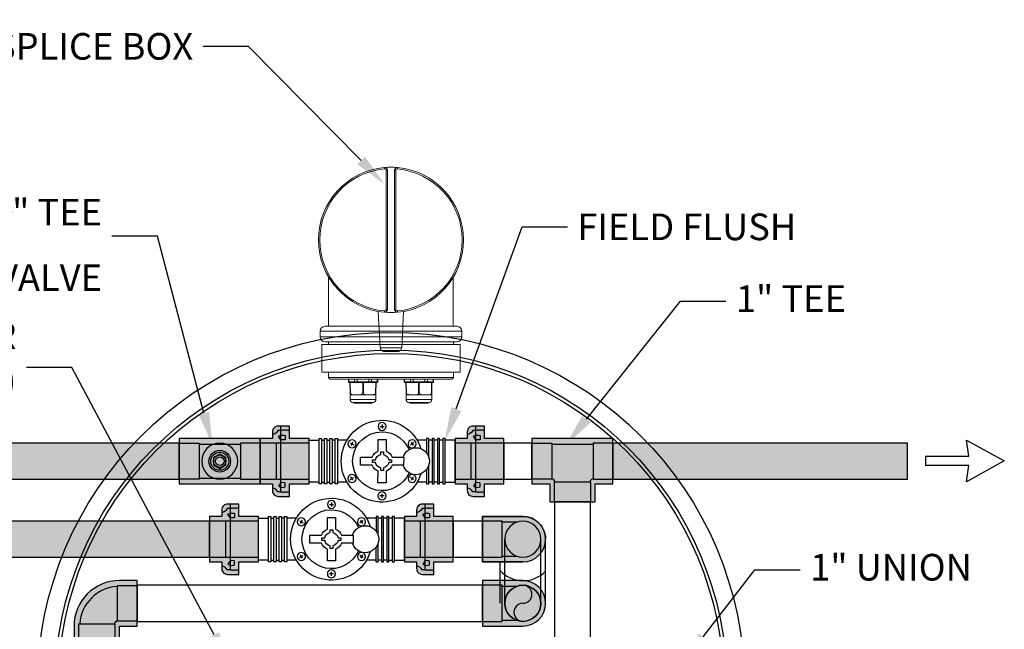
# Model space of a CAD drawing. Units: feet. Extents: x 17 to 25.5, y 0 to 11.
# Drawn here: x 20.2 to 23.1, y 3.8 to 5.7 of the extents above; entities that cross this region are included whole.
import ezdxf
from ezdxf import colors
from ezdxf.entities.mleader import LeaderData, LeaderLine
from ezdxf.math import Vec2, Vec3

# ---------------------------------------------------------------- set-up
doc = ezdxf.new("R2010")
doc.units = ezdxf.units.FT
doc.header["$MEASUREMENT"] = 0
doc.linetypes.add('SLD-Solid', pattern=[0])
for name, color, linetype in [('TANK-LID', 203, 'Continuous'), ('TANK-PLUMBING', 2, 'Continuous'), ('TANK-TEXT', 7, 'Continuous'), ('TANK-TEXT @ 1 (1)', 7, 'Continuous')]:
    doc.layers.add(name, color=color, linetype=linetype)
doc.styles.add('L70', font='simplex.shx', dxfattribs={"height": 0.07})

# ---------------------------------------------------------------- blocks, each defined once
blk = doc.blocks.new('TEE-TOP')
h = blk.add_hatch(color=188)
h.dxf.hatch_style = 1
h.paths.add_polyline_path([(-0.2101, 0.375), (0.2101, 0.375), (0.2101, -0.375), (-0.2101, -0.375)])
at = {"color": 149}
for p, q in [((-0.1667, 0.1913), (-0.1667, 0.375)), ((0.1667, 0.375), (0.1667, 0.1913)), ((0.1667, 0.1913), (-0.1667, 0.1913)), ((-0.1563, -0.1913), (-0.1563, 0.1913)), ((0.1563, -0.1913), (0.1563, 0.1913)), ((-0.1667, -0.1913), (-0.1667, -0.375)), ((0.1667, -0.1913), (-0.1667, -0.1913)), ((0.1667, -0.375), (0.1667, -0.1913))]:
    blk.add_line(p, q, dxfattribs=at)
at = {"color": 0, "linetype": 'ByBlock', "flags": 128}
blk.add_lwpolyline([(-0.2101, 0.375), (0.2101, 0.375), (0.2101, 0.375), (0.2101, -0.375), (-0.2101, -0.375)], close=True, dxfattribs=at)
at = {"color": 149}
blk.add_circle((0, 0), 0.1667, dxfattribs=at)
blk = doc.blocks.new('SPLICETOP')
at = {"color": 0, "linetype": 'SLD-Solid', "lineweight": 15}
for p, q in [((-0.0167, 0.2132), (-0.0084, 0.2132)), ((-0.0167, -0.2133), (-0.0167, 0.2132)), ((-0.0084, 0.2133), (0, 0.2133)), ((0, 0.2133), (0, 0)), ((0.0225, 0.2083), (0.1058, 0.2083)), ((0.0225, -0.2083), (0.0225, 0.2083)), ((0.1058, -0.2083), (0.1058, 0.2083)), ((-0.0317, 0.1874), (-0.1794, 0.1874)), ((-0.0317, 0.1982), (-0.0317, -0.1983)), ((0.015, 0), (0.015, 0.1983)), ((0.015, 0.1875), (0.0225, 0.1875)), ((0.1058, 0.1875), (0.1225, 0.1875)), ((0.1225, 0.1875), (0.1225, -0.1875)), ((0.1267, -0.1833), (0.1267, 0.1833)), ((0.1267, 0.1283), (0.1352, 0.1283)), ((0.1267, 0.1272), (0.1352, 0.1272)), ((0.1352, 0.1283), (0.1352, 0.1272)), ((0.1352, 0.1272), (0.1352, 0.1093)), ((0.1372, 0.1254), (0.1372, 0.1263)), ((0.1372, 0.1233), (0.1372, 0.1254)), ((0.1677, 0.1231), (0.1372, 0.1233)), ((0.1372, 0.1233), (0.1372, 0.1223)), ((0.1372, 0.1096), (0.1372, 0.1223)), ((0.1372, 0.1223), (0.1677, 0.122)), ((0.1706, 0.123), (0.1677, 0.1231)), ((0.1677, 0.122), (0.1706, 0.122)), ((0.1739, 0.1076), (0.1739, 0.123)), ((0.1739, 0.1229), (0.1885, 0.1229)), ((0.1885, 0.1229), (0.1885, 0.0454)), ((0.1352, 0.1093), (0.1267, 0.1093)), ((0.1267, 0.1021), (0.1352, 0.1021)), ((0.1352, 0.1093), (0.1352, 0.1021)), ((0.1372, 0.1021), (0.1352, 0.1021)), ((0.1352, 0.1021), (0.1352, 0.0662)), ((0.1372, 0.1075), (0.1372, 0.1096)), ((0.1372, 0.1021), (0.1372, 0.1075)), ((0.1372, 0.0979), (0.1372, 0.1021)), ((0.1372, 0.0852), (0.1372, 0.0979)), ((0.1739, 0.0996), (0.1739, 0.1076)), ((0.1739, 0.0687), (0.1739, 0.0996)), ((0.1968, 0.0537), (0.1968, 0.1146)), ((0.1968, 0.112), (0.1974, 0.112)), ((0.1993, 0.0978), (0.1968, 0.0979)), ((0.1993, 0.0972), (0.1968, 0.0972)), ((0.1974, 0.112), (0.1974, 0.1118)), ((0.1974, 0.1113), (0.1974, 0.1078)), ((0.1974, 0.1061), (0.1974, 0.099)), ((0.1974, 0.0965), (0.1974, 0.0874)), ((0.1993, 0.1098), (0.1993, 0.1099)), ((0.1993, 0.1098), (0.1993, 0.1095)), ((0.1993, 0.1068), (0.1993, 0.1095)), ((0.1993, 0.1068), (0.1993, 0.1051)), ((0.1993, 0.0992), (0.1993, 0.1051)), ((0.1993, 0.0992), (0.1993, 0.0991)), ((0.1993, 0.0991), (0.1993, 0.0978)), ((0.1993, 0.0978), (0.1993, 0.0972)), ((0.1993, 0.0972), (0.1993, 0.0966)), ((0.1993, 0.0886), (0.1993, 0.0966)), ((0.1352, 0.0662), (0.1267, 0.0662)), ((0.1372, 0.0662), (0.1352, 0.0662)), ((0.1352, 0.0662), (0.1352, 0.059)), ((0.1677, 0.0852), (0.1372, 0.0852)), ((0.1372, 0.0852), (0.1372, 0.0831)), ((0.1372, 0.0704), (0.1372, 0.0831)), ((0.1372, 0.0831), (0.1677, 0.0831)), ((0.1372, 0.0662), (0.1372, 0.0704)), ((0.1372, 0.0608), (0.1372, 0.0662)), ((0.1372, 0.0587), (0.1372, 0.0608)), ((0.1706, 0.0852), (0.1677, 0.0852)), ((0.1677, 0.0831), (0.1706, 0.0831)), ((0.1739, 0.0607), (0.1739, 0.0687)), ((0.1739, 0.0453), (0.1739, 0.0607)), ((0.1974, 0.0844), (0.1974, 0.0751)), ((0.1974, 0.0723), (0.1974, 0.0646)), ((0.1974, 0.0626), (0.1974, 0.058)), ((0.1993, 0.0886), (0.1993, 0.0856)), ((0.1993, 0.0772), (0.1993, 0.0856)), ((0.1993, 0.0772), (0.1993, 0.0743)), ((0.1993, 0.0671), (0.1993, 0.0743)), ((0.1993, 0.0671), (0.1993, 0.065)), ((0.1993, 0.0605), (0.1993, 0.065)), ((0.1993, 0.0605), (0.1993, 0.0594)), ((0.1993, 0.0584), (0.1993, 0.0594)), ((0.0333, 0.0321), (-0.0762, 0.0379)), ((0.0333, -0.0323), (0.0333, 0.0321)), ((0.1267, 0.059), (0.1352, 0.059)), ((0.1352, 0.0411), (0.1267, 0.0411)), ((0.1352, 0.04), (0.1267, 0.04)), ((0.1352, 0.059), (0.1352, 0.0411)), ((0.1352, 0.0411), (0.1352, 0.04)), ((0.1372, 0.046), (0.1372, 0.0587)), ((0.1677, 0.0463), (0.1372, 0.046)), ((0.1372, 0.046), (0.1372, 0.045)), ((0.1372, 0.045), (0.1677, 0.0453)), ((0.1372, 0.0429), (0.1372, 0.045)), ((0.1372, 0.0421), (0.1372, 0.0429)), ((0.1706, 0.0463), (0.1677, 0.0463)), ((0.1677, 0.0453), (0.1706, 0.0453)), ((0.1885, 0.0454), (0.1739, 0.0454)), ((0.1974, 0.0564), (0.1968, 0.0563)), ((0.1974, 0.0571), (0.1974, 0.0564)), ((-0.5004, 0.0145), (-0.5004, 0.0103)), ((-0.5004, 0.0145), (-0.0821, 0.0145)), ((-0.0821, 0.0103), (-0.5004, 0.0103)), ((-0.0821, 0.0145), (-0.0821, 0.0103)), ((0, 0), (0, -0.2133)), ((0.015, -0.1983), (0.015, 0)), ((0.0436, 0.0213), (0.0436, -0.0215)), ((-0.5004, -0.0105), (-0.0821, -0.0105)), ((-0.5004, -0.0105), (-0.5004, -0.0147)), ((-0.0821, -0.0147), (-0.5004, -0.0147)), ((-0.0821, -0.0105), (-0.0821, -0.0147)), ((-0.0762, -0.0381), (0.0333, -0.0323)), ((0.1352, -0.04), (0.1267, -0.04)), ((0.1352, -0.0411), (0.1267, -0.0411)), ((0.1267, -0.059), (0.1352, -0.059)), ((0.1352, -0.0411), (0.1352, -0.04)), ((0.1352, -0.059), (0.1352, -0.0411)), ((0.1352, -0.0662), (0.1352, -0.059)), ((0.1372, -0.0421), (0.1372, -0.0429)), ((0.1372, -0.0429), (0.1372, -0.045)), ((0.1372, -0.045), (0.1677, -0.0453)), ((0.1372, -0.046), (0.1372, -0.045)), ((0.1372, -0.046), (0.1372, -0.0587)), ((0.1677, -0.0463), (0.1372, -0.046)), ((0.1372, -0.0587), (0.1372, -0.0608)), ((0.1677, -0.0453), (0.1706, -0.0453)), ((0.1706, -0.0463), (0.1677, -0.0463)), ((0.1739, -0.0453), (0.1739, -0.0607)), ((0.1885, -0.0454), (0.1739, -0.0454)), ((0.1885, -0.1229), (0.1885, -0.0454)), ((0.1968, -0.0537), (0.1968, -0.1146)), ((0.1974, -0.0564), (0.1968, -0.0563)), ((0.1974, -0.0571), (0.1974, -0.0564)), ((0.1974, -0.0626), (0.1974, -0.058)), ((0.1993, -0.0584), (0.1993, -0.0594)), ((0.1352, -0.0662), (0.1267, -0.0662)), ((0.1372, -0.0662), (0.1352, -0.0662)), ((0.1352, -0.1021), (0.1352, -0.0662)), ((0.1372, -0.0608), (0.1372, -0.0662)), ((0.1372, -0.0662), (0.1372, -0.0704)), ((0.1372, -0.0704), (0.1372, -0.0831)), ((0.1372, -0.0831), (0.1677, -0.0831)), ((0.1372, -0.0852), (0.1372, -0.0831)), ((0.1372, -0.0852), (0.1372, -0.0979)), ((0.1677, -0.0852), (0.1372, -0.0852)), ((0.1677, -0.0831), (0.1706, -0.0831)), ((0.1706, -0.0852), (0.1677, -0.0852)), ((0.1739, -0.0607), (0.1739, -0.0687)), ((0.1739, -0.0687), (0.1739, -0.0996)), ((0.1974, -0.0723), (0.1974, -0.0646)), ((0.1974, -0.0844), (0.1974, -0.0751)), ((0.1974, -0.0965), (0.1974, -0.0874)), ((0.1993, -0.0605), (0.1993, -0.0594)), ((0.1993, -0.0605), (0.1993, -0.065)), ((0.1993, -0.0671), (0.1993, -0.065)), ((0.1993, -0.0671), (0.1993, -0.0743)), ((0.1993, -0.0772), (0.1993, -0.0743)), ((0.1993, -0.0772), (0.1993, -0.0856)), ((0.1993, -0.0886), (0.1993, -0.0856)), ((0.1993, -0.0886), (0.1993, -0.0966)), ((0.1267, -0.1021), (0.1352, -0.1021)), ((0.1352, -0.1093), (0.1267, -0.1093)), ((0.1352, -0.1093), (0.1352, -0.1021)), ((0.1372, -0.1021), (0.1352, -0.1021)), ((0.1352, -0.1272), (0.1352, -0.1093)), ((0.1372, -0.0979), (0.1372, -0.1021)), ((0.1372, -0.1021), (0.1372, -0.1075)), ((0.1372, -0.1075), (0.1372, -0.1096)), ((0.1372, -0.1096), (0.1372, -0.1223)), ((0.1739, -0.0996), (0.1739, -0.1076)), ((0.1739, -0.1076), (0.1739, -0.123)), ((0.1993, -0.0972), (0.1968, -0.0972)), ((0.1993, -0.0978), (0.1968, -0.0979)), ((0.1968, -0.112), (0.1974, -0.112)), ((0.1974, -0.1061), (0.1974, -0.099)), ((0.1974, -0.1113), (0.1974, -0.1078)), ((0.1974, -0.112), (0.1974, -0.1118)), ((0.1993, -0.0972), (0.1993, -0.0966)), ((0.1993, -0.0978), (0.1993, -0.0972)), ((0.1993, -0.0991), (0.1993, -0.0978)), ((0.1993, -0.0992), (0.1993, -0.0991)), ((0.1993, -0.0992), (0.1993, -0.1051)), ((0.1993, -0.1068), (0.1993, -0.1051)), ((0.1993, -0.1068), (0.1993, -0.1095)), ((0.1993, -0.1098), (0.1993, -0.1095)), ((0.1993, -0.1098), (0.1993, -0.1099)), ((0.1267, -0.1272), (0.1352, -0.1272)), ((0.1267, -0.1283), (0.1352, -0.1283)), ((0.1352, -0.1283), (0.1352, -0.1272)), ((0.1372, -0.1223), (0.1677, -0.122)), ((0.1372, -0.1233), (0.1372, -0.1223)), ((0.1677, -0.1231), (0.1372, -0.1233)), ((0.1372, -0.1233), (0.1372, -0.1254)), ((0.1372, -0.1254), (0.1372, -0.1263)), ((0.1677, -0.122), (0.1706, -0.122)), ((0.1706, -0.123), (0.1677, -0.1231)), ((0.1739, -0.1229), (0.1885, -0.1229)), ((-0.1794, -0.1876), (-0.0317, -0.1876)), ((0.0225, -0.1875), (0.015, -0.1875)), ((0.1225, -0.1875), (0.1058, -0.1875)), ((0, -0.2133), (-0.0167, -0.2133)), ((0.1058, -0.2083), (0.0225, -0.2083))]:
    blk.add_line(p, q, dxfattribs=at)
at = {"color": 0, "linetype": 'SLD-Solid', "lineweight": 15, "flags": 128}
for points in [[(0.1706, 0.122), (0.1702, 0.1224), (0.17, 0.1226), (0.1699, 0.1227), (0.17, 0.1228), (0.1701, 0.123), (0.1705, 0.123), (0.1706, 0.123)], [(0.1706, 0.123), (0.1709, 0.123), (0.1722, 0.123), (0.1736, 0.123), (0.1739, 0.123)], [(0.1739, 0.1076), (0.1738, 0.1127), (0.173, 0.1178), (0.1722, 0.1198), (0.1706, 0.122), (0.1706, 0.122)], [(0.1739, 0.0687), (0.1738, 0.0739), (0.173, 0.0789), (0.1722, 0.081), (0.1709, 0.0828), (0.1706, 0.0831)], [(0.1706, 0.0463), (0.1709, 0.0466), (0.1722, 0.0485), (0.1736, 0.0541), (0.1739, 0.0607)], [(0.1706, 0.0453), (0.1702, 0.0453), (0.17, 0.0454), (0.1699, 0.0455), (0.17, 0.0457), (0.1701, 0.0458), (0.1705, 0.0462), (0.1706, 0.0463)], [(-0.5087, 0.0194), (-0.5086, 0.0194), (-0.5084, 0.0194), (-0.508, 0.0194), (-0.5075, 0.0193), (-0.5069, 0.0192), (-0.5061, 0.0192), (-0.5054, 0.0191), (-0.5046, 0.019)], [(-0.0738, 0.0194), (-0.0739, 0.0194), (-0.0741, 0.0194), (-0.0745, 0.0194), (-0.075, 0.0193), (-0.0756, 0.0192), (-0.0764, 0.0192), (-0.0771, 0.0191), (-0.0779, 0.019)], [(-0.5046, -0.0192), (-0.5054, -0.0193), (-0.5061, -0.0193), (-0.5069, -0.0194), (-0.5075, -0.0195), (-0.508, -0.0195), (-0.5084, -0.0195), (-0.5086, -0.0196), (-0.5087, -0.0196)], [(-0.0779, -0.0192), (-0.0771, -0.0193), (-0.0764, -0.0193), (-0.0756, -0.0194), (-0.075, -0.0195), (-0.0745, -0.0195), (-0.0741, -0.0195), (-0.0739, -0.0196), (-0.0738, -0.0196)], [(0.1706, -0.0453), (0.1702, -0.0453), (0.17, -0.0454), (0.1699, -0.0455), (0.17, -0.0457), (0.1701, -0.0458), (0.1705, -0.0462), (0.1706, -0.0463)], [(0.1706, -0.0463), (0.1709, -0.0466), (0.1722, -0.0485), (0.1736, -0.0541), (0.1739, -0.0607)], [(0.1739, -0.0687), (0.1738, -0.0739), (0.173, -0.0789), (0.1722, -0.081), (0.1709, -0.0828), (0.1706, -0.0831)], [(0.1739, -0.1076), (0.1738, -0.1127), (0.173, -0.1178), (0.1722, -0.1198), (0.1706, -0.122), (0.1706, -0.122)], [(0.1706, -0.122), (0.1702, -0.1224), (0.17, -0.1226), (0.1699, -0.1227), (0.17, -0.1228), (0.1701, -0.123), (0.1705, -0.123), (0.1706, -0.123)], [(0.1706, -0.123), (0.1709, -0.123), (0.1722, -0.123), (0.1736, -0.123), (0.1739, -0.123)]]:
    blk.add_lwpolyline(points, dxfattribs=at)
at = {"color": 0, "linetype": 'SLD-Solid', "lineweight": 15}
for centre, radius, start, end in [((-0.2912, -0.0001), 0.2183, 5.1225, 174.8775), ((-0.2912, -0.0001), 0.2142, 5.1224, 174.8776), ((-0.0167, 0.1982), 0.015, 90.027, 180.0134), ((0, 0.1983), 0.015, 0.0008, 89.9977), ((0.1225, 0.1833), 0.00417, 359.9911, 89.9981), ((0.1352, 0.1263), 0.00208, 359.9911, 89.9981), ((0.1353, 0.1253), 0.00196, 4.3826, 93.8239), ((0.129, 0.1225), 0.0387, 359.2289, 0.7711), ((0.1885, 0.1146), 0.00833, 359.9938, 90.0035), ((0.1353, 0.1073), 0.00196, 4.3777, 93.8288), ((0.1548, 0.0964), 0.0194, 324.6187, 9.3518), ((0.1973, 0.1099), 0.00208, 359.9899, 86.0049), ((0.1973, 0.1098), 0.00199, 1.342, 88.3811), ((0.1974, 0.1094), 0.00193, 3.8216, 90.2611), ((0.1977, 0.106), 0.00175, 24.0092, 101.3168), ((0.1977, 0.1043), 0.00181, 28.0548, 100.7181), ((0.1979, 0.1058), 0.00678, 265.9377, 282.4209), ((0.1978, 0.1041), 0.0077, 266.6383, 281.1219), ((0.1353, 0.061), 0.00196, 266.1883, 355.6052), ((-0.0222, 0.0842), 0.1899, 359.6857, 0.3143), ((0.1712, 0.0842), 0.00123, 121.7849, 238.2151), ((0.1977, 0.0891), 0.00174, 261.4269, 344.5216), ((0.1977, 0.0862), 0.00177, 261.2404, 340.7993), ((0.1972, 0.0772), 0.0021, 274.346, 0.8927), ((0.1973, 0.0743), 0.00201, 272.1638, 358.7312), ((0.1969, 0.0669), 0.00241, 280.9909, 4.9657), ((0.1971, 0.0648), 0.00227, 278.2054, 3.5219), ((0.197, 0.0603), 0.00236, 280.0685, 4.5165), ((0.1971, 0.0593), 0.00223, 277.3591, 2.9747), ((0.0327, 0.0213), 0.0108, 359.9951, 86.9812), ((0.1353, 0.0431), 0.00196, 266.1712, 355.6223), ((0.1352, 0.0421), 0.00208, 270.0019, 0.0089), ((0.129, 0.0458), 0.0387, 359.2286, 0.7714), ((0.1981, -2.9272), 2.9726, 90.4663, 90.5304), ((0.1885, 0.0537), 0.00833, 269.9965, 0.0062), ((0.1973, 0.0584), 0.00208, 273.9951, 0.0209), ((-0.2913, -0.0001), 0.2183, 174.8766, 185.1234), ((-0.5004, 0.0187), 0.00833, 174.8802, 269.9973), ((-0.5004, 0.0187), 0.00417, 174.8712, 270.001), ((-0.0821, 0.0187), 0.00833, 270.0027, 5.1198), ((-0.0821, 0.0187), 0.00417, 269.999, 5.1288), ((-0.2914, -0.0001), 0.2185, 354.8811, 5.1189), ((-0.5004, -0.0188), 0.00833, 90.0037, 185.1188), ((-0.2912, -0.0001), 0.2183, 185.1226, 354.8774), ((-0.5004, -0.0188), 0.00417, 89.999, 185.1288), ((-0.2912, -0.0001), 0.2142, 185.1225, 354.8775), ((-0.0821, -0.0188), 0.00833, 354.8812, 89.9963), ((-0.0821, -0.0188), 0.00417, 354.8712, 90.001), ((0.0327, -0.0215), 0.0108, 273.0188, 0.0054), ((0.1352, -0.0421), 0.00208, 359.9911, 89.9981), ((0.1353, -0.0431), 0.00196, 4.3777, 93.8288), ((0.1353, -0.061), 0.00196, 4.3948, 93.8117), ((0.129, -0.0458), 0.0387, 359.2286, 0.7714), ((0.1981, 2.9272), 2.9726, 269.4696, 269.5337), ((0.1885, -0.0537), 0.00833, 359.9938, 90.0035), ((0.1973, -0.0584), 0.00208, 359.9791, 86.0049), ((0.1971, -0.0593), 0.00223, 357.0253, 82.6409), ((0.197, -0.0603), 0.00236, 355.4835, 79.9315), ((-0.0222, -0.0842), 0.1899, 359.6857, 0.3143), ((0.1712, -0.0842), 0.00123, 121.7849, 238.2151), ((0.1548, -0.0964), 0.0194, 350.6482, 35.3813), ((0.1971, -0.0648), 0.00227, 356.4781, 81.7946), ((0.1969, -0.0669), 0.00241, 355.0343, 79.0091), ((0.1973, -0.0743), 0.00201, 1.2688, 87.8362), ((0.1972, -0.0772), 0.0021, 359.1073, 85.654), ((0.1977, -0.0862), 0.00177, 19.2007, 98.7596), ((0.1977, -0.0891), 0.00174, 15.4784, 98.5731), ((0.1353, -0.1073), 0.00196, 266.1712, 355.6223), ((0.1885, -0.1146), 0.00833, 269.9965, 0.0062), ((0.1978, -0.1041), 0.0077, 78.8781, 93.3617), ((0.1979, -0.1058), 0.00678, 77.5791, 94.0623), ((0.1977, -0.1043), 0.00181, 259.2819, 331.9452), ((0.1977, -0.106), 0.00175, 258.6832, 335.9908), ((0.1974, -0.1094), 0.00193, 269.7389, 356.1784), ((0.1973, -0.1098), 0.00199, 271.6189, 358.658), ((0.1973, -0.1099), 0.00208, 273.9951, 0.0101), ((0.1353, -0.1253), 0.00196, 266.1761, 355.6174), ((0.1352, -0.1263), 0.00208, 270.0019, 0.0089), ((0.129, -0.1225), 0.0387, 359.2289, 0.7711), ((-0.0167, -0.1983), 0.015, 180.0008, 270.0006), ((0, -0.1983), 0.015, 270.0023, 359.9992), ((0.1225, -0.1833), 0.00417, 270.0019, 0.0089)]:
    blk.add_arc(centre, radius, start, end, dxfattribs=at)
blk = doc.blocks.new('90-6')
h = blk.add_hatch(color=188)
h.dxf.hatch_style = 1
edge = h.paths.add_edge_path()
edge.add_arc((0.247, -0.315), 0.63, 0.0027, 89.9988)
edge.add_line((0.247, 0.315), (0, 0.315))
edge.add_line((0, 0.315), (0, -0.315))
edge.add_line((0, -0.315), (0.247, -0.315))
edge.add_line((0.247, -0.315), (0.247, -0.562))
edge.add_line((0.247, -0.562), (0.878, -0.562))
edge.add_line((0.878, -0.562), (0.878, -0.315))
at = {"color": 149}
for p, q in [((0, 0.25), (0.276, 0.25)), ((0.276, 0.25), (0.276, -0.25)), ((0.276, -0.25), (0, -0.25)), ((0.313, -0.562), (0.313, -0.287)), ((0.313, -0.287), (0.812, -0.287)), ((0.812, -0.287), (0.812, -0.562))]:
    blk.add_line(p, q, dxfattribs=at)
at = {"color": 0, "linetype": 'ByBlock', "flags": 128}
blk.add_lwpolyline([(0.878, -0.315, 0.414194), (0.247, 0.315), (0, 0.315), (0, -0.315), (0.247, -0.315), (0.247, -0.562), (0.878, -0.562)], format="xyb", close=True, dxfattribs=at)
at = {"color": 149}
for radius, start, end in [(0.55, 2.9378, 87.0622), (0.08, 20.6394, 69.3606)]:
    blk.add_arc((0.247, -0.315), radius, start, end, dxfattribs=at)
blk = doc.blocks.new('90-6-TOP')
h = blk.add_hatch(color=188)
h.dxf.hatch_style = 1
edge = h.paths.add_edge_path()
edge.add_arc((0, 0), 0.315, -180, 0, ccw=False)
edge.add_line((-0.315, 0), (-0.315, 0.562))
edge.add_line((-0.315, 0.562), (0.315, 0.562))
edge.add_line((0.315, 0.562), (0.315, 0))
at = {"color": 149}
for p, q in [((-0.25, 0.287), (-0.25, 0.562)), ((0.25, 0.562), (0.25, 0.287)), ((0.25, 0.287), (-0.25, 0.287)), ((-0.24, 0.287), (-0.24, 0.069)), ((0.234, 0.287), (0.234, 0.087))]:
    blk.add_line(p, q, dxfattribs=at)
at = {"color": 0, "linetype": 'ByBlock', "flags": 128}
blk.add_lwpolyline([(0.315, 0, -1), (-0.315, 0), (-0.315, 0.562), (0.315, 0.562)], format="xyb", close=True, dxfattribs=at)
at = {"color": 149}
blk.add_circle((0, 0), 0.25, dxfattribs=at)
blk = doc.blocks.new('UNION-6')
h = blk.add_hatch(color=188)
h.dxf.hatch_style = 1
edge = h.paths.add_edge_path()
edge.add_line((0.169, 0.312), (0.169, 0.404))
edge.add_arc((0.249, 0.404), 0.08, 90, 180, ccw=False)
edge.add_line((0.249, 0.484), (0.404, 0.484))
edge.add_line((0.404, 0.484), (0.404, 0.312))
edge.add_line((0.404, 0.312), (0.673, 0.312))
edge.add_line((0.673, 0.312), (0.673, -0.312))
edge.add_line((0.673, -0.312), (0.404, -0.312))
edge.add_line((0.404, -0.312), (0.404, -0.484))
edge.add_line((0.404, -0.484), (0.249, -0.484))
edge.add_arc((0.249, -0.404), 0.08, 180, 270, ccw=False)
edge.add_line((0.169, -0.404), (0.169, -0.312))
edge.add_line((0.169, -0.312), (0, -0.312))
edge.add_line((0, -0.312), (0, 0.312))
edge.add_line((0, 0.312), (0.169, 0.312))
at = {"color": 149}
for p, q in [((0.673, 0.25), (0, 0.25)), ((0.673, -0.25), (0, -0.25))]:
    blk.add_line(p, q, dxfattribs=at)
at = {"color": 0, "flags": 128}
blk.add_lwpolyline([(0.169, 0.312), (0.169, 0.404, -0.414214), (0.249, 0.484), (0.404, 0.484), (0.404, 0.312), (0.673, 0.312), (0.673, -0.312), (0.404, -0.312), (0.404, -0.484), (0.249, -0.484, -0.414214), (0.169, -0.404), (0.169, -0.312), (0, -0.312), (0, 0.312)], format="xyb", close=True, dxfattribs=at)
at = {"color": 149, "flags": 128}
for points in [[(0.286, 0.421), (0.244, 0.421, -0.249452), (0.169, 0.367, -8.999353)], [(0.286, -0.421), (0.244, -0.421, 0.249452), (0.169, -0.367, 8.999353)]]:
    blk.add_lwpolyline(points, format="xyb", dxfattribs=at)
for points in [[(0.295, 0.432), (0.286, 0.421)], [(0.286, 0.421), (0.286, -0.484)], [(0.302, 0.432), (0.295, 0.423), (0.295, 0.432)], [(0.309, 0.432), (0.302, 0.423), (0.302, 0.432)], [(0.317, 0.432), (0.309, 0.423), (0.309, 0.432)], [(0.324, 0.432), (0.317, 0.423), (0.317, 0.432)], [(0.331, 0.432), (0.324, 0.423), (0.324, 0.432)], [(0.338, 0.432), (0.331, 0.423), (0.331, 0.432)], [(0.346, 0.432), (0.338, 0.423), (0.338, 0.432)], [(0.353, 0.432), (0.346, 0.423), (0.346, 0.432)], [(0.36, 0.432), (0.353, 0.423), (0.353, 0.432)], [(0.367, 0.432), (0.36, 0.423), (0.36, 0.432)], [(0.375, 0.432), (0.367, 0.423), (0.367, 0.432)], [(0.382, 0.432), (0.375, 0.423), (0.375, 0.432)], [(0.389, 0.432), (0.382, 0.423), (0.382, 0.432)], [(0.396, 0.432), (0.389, 0.423), (0.389, 0.432)], [(0.404, 0.432), (0.396, 0.423), (0.396, 0.432)], [(0.286, 0.293), (0.253, 0.344), (0.286, 0.36)], [(0.286, 0.36), (0.332, 0.359), (0.344, 0.352), (0.344, 0.3), (0.337, 0.295), (0.286, 0.293)], [(0.224, 0.25), (0.224, -0.25)], [(0.286, -0.293), (0.253, -0.344), (0.286, -0.36)], [(0.286, -0.36), (0.332, -0.359), (0.344, -0.352), (0.344, -0.3), (0.337, -0.295), (0.286, -0.293)], [(0.295, -0.432), (0.286, -0.421)], [(0.302, -0.432), (0.295, -0.423), (0.295, -0.432)], [(0.309, -0.432), (0.302, -0.423), (0.302, -0.432)], [(0.317, -0.432), (0.309, -0.423), (0.309, -0.432)], [(0.324, -0.432), (0.317, -0.423), (0.317, -0.432)], [(0.331, -0.432), (0.324, -0.423), (0.324, -0.432)], [(0.338, -0.432), (0.331, -0.423), (0.331, -0.432)], [(0.346, -0.432), (0.338, -0.423), (0.338, -0.432)], [(0.353, -0.432), (0.346, -0.423), (0.346, -0.432)], [(0.36, -0.432), (0.353, -0.423), (0.353, -0.432)], [(0.367, -0.432), (0.36, -0.423), (0.36, -0.432)], [(0.375, -0.432), (0.367, -0.423), (0.367, -0.432)], [(0.382, -0.432), (0.375, -0.423), (0.375, -0.432)], [(0.389, -0.432), (0.382, -0.423), (0.382, -0.432)], [(0.396, -0.432), (0.389, -0.423), (0.389, -0.432)], [(0.404, -0.432), (0.396, -0.423), (0.396, -0.432)]]:
    blk.add_lwpolyline(points, dxfattribs=at)
blk = doc.blocks.new('neta1top')
at = {"color": 149, "linetype": 'Continuous'}
for p, q in [((0.0045, 0.0764), (-0.0045, 0.0764)), ((0, 0.0809), (0, 0.072)), ((-0.0701, 0.0404), (-0.0623, 0.036)), ((-0.064, 0.0421), (-0.0684, 0.0343)), ((0.0701, 0.0404), (0.0623, 0.036)), ((0.0684, 0.0343), (0.064, 0.0421)), ((-0.0701, -0.0404), (-0.0623, -0.036)), ((-0.0684, -0.0343), (-0.064, -0.0421)), ((0.0701, -0.0404), (0.0623, -0.036)), ((0.064, -0.0421), (0.0684, -0.0343)), ((-0.0045, -0.0764), (0.0045, -0.0764)), ((0, -0.0809), (0, -0.072))]:
    blk.add_line(p, q, dxfattribs=at)
at = {"color": 0}
for p, q in [((-0.1607, 0.046), (-0.1607, -0.0461)), ((0.1607, 0.046), (0.1607, -0.0461))]:
    blk.add_line(p, q, dxfattribs=at)
at = {"color": 0, "linetype": 'Continuous'}
for points in [[(-0.1387, 0.046), (-0.1607, 0.046)], [(-0.1336, 0.046), (-0.1269, 0.046)], [(-0.1218, 0.046), (-0.115, 0.046)], [(-0.11, 0.046), (-0.1032, 0.046)], [(-0.0774, 0.046), (-0.0982, 0.046)], [(0.0982, 0.0461), (0.0774, 0.0461)], [(0.11, 0.046), (0.1031, 0.046)], [(0.1218, 0.046), (0.115, 0.046)], [(0.1269, 0.046), (0.1336, 0.046)], [(0.1387, 0.046), (0.1607, 0.046)], [(-0.1607, -0.0461), (-0.1386, -0.0461)], [(-0.1398, -0.0449), (-0.1387, -0.0461)], [(-0.1336, -0.0461), (-0.1269, -0.0461)], [(-0.1218, -0.0461), (-0.115, -0.0461)], [(-0.1032, -0.0461), (-0.11, -0.0461)], [(-0.0774, -0.0461), (-0.0982, -0.0461)], [(0.0982, -0.0461), (0.0774, -0.0461)], [(0.11, -0.0461), (0.1031, -0.0461)], [(0.1218, -0.0461), (0.115, -0.0461)], [(0.1336, -0.0461), (0.1268, -0.0461)], [(0.1607, -0.0461), (0.1386, -0.0461)]]:
    blk.add_lwpolyline(points, dxfattribs=at)
at = {"color": 149, "linetype": 'Continuous'}
for points in [[(-0.1337, -0.05), (-0.1337, 0.0499), (-0.1387, 0.0499), (-0.1387, -0.0501), (-0.1337, -0.0501)], [(-0.1219, -0.05), (-0.1219, 0.0499), (-0.1268, 0.0499), (-0.1269, -0.0501), (-0.1219, -0.0501)], [(-0.11, -0.05), (-0.11, 0.0499), (-0.115, 0.0499), (-0.115, -0.0501), (-0.11, -0.0501)], [(-0.0982, -0.05), (-0.0982, 0.0499), (-0.1031, 0.0499), (-0.1032, -0.0501), (-0.0982, -0.0501)], [(0.0982, 0.0183), (0.0982, 0.0499), (0.1031, 0.0499), (0.1031, 0.0088)], [(0.1101, -0.0501), (0.1101, 0.0499), (0.115, 0.0499), (0.115, -0.0501), (0.11, -0.0501)], [(0.1218, -0.05), (0.1218, 0.0499), (0.1268, 0.0499), (0.1268, -0.0501), (0.1218, -0.0501)], [(-0.0146, 0.003), (-0.0208, 0.003), (-0.0208, -0.003), (-0.0146, -0.003)], [(0.003, 0.0146), (0.003, 0.0208), (-0.003, 0.0208), (-0.003, 0.0146)], [(0.0146, -0.003), (0.0208, -0.003), (0.0208, 0.003), (0.0146, 0.003)], [(-0.003, -0.0146), (-0.003, -0.0208), (0.003, -0.0208), (0.003, -0.0146)], [(0.1031, -0.0088), (0.1031, -0.0501), (0.0982, -0.0501)], [(0.0982, -0.05), (0.0982, -0.0183)]]:
    blk.add_lwpolyline(points, dxfattribs=at)
at = {"color": 0, "linetype": 'Continuous'}
for points in [[(0.0089, 0.0221), (0.0089, 0.0476), (-0.0089, 0.0476), (-0.0089, 0.0221, 0.203231), (-0.0221, 0.0089, -5.138733)], [(0.0221, -0.0089), (0.0476, -0.0089), (0.0476, 0.0089), (0.0221, 0.0089, 0.203231), (0.0089, 0.0221, -5.138733)], [(-0.0221, 0.0089), (-0.0476, 0.0089), (-0.0476, -0.0089), (-0.0221, -0.0089, 0.203231), (-0.0089, -0.0221, -5.138733)], [(-0.0089, -0.0221), (-0.0089, -0.0476), (0.0089, -0.0476), (0.0089, -0.0221, 0.203231), (0.0221, -0.0089, -5.138733)]]:
    blk.add_lwpolyline(points, format="xyb", dxfattribs=at)
at = {"color": 149, "linetype": 'Continuous'}
blk.add_lwpolyline([(0.1387, -0.0501), (0.1336, -0.0501), (0.1336, 0.0499), (0.1387, 0.0499)], close=True, dxfattribs=at)
for centre in [(0, 0.0764), (-0.0662, 0.0382), (0.0662, 0.0382), (-0.0662, -0.0382), (0.0662, -0.0382), (0, -0.0764)]:
    blk.add_circle(centre, 0.00893, dxfattribs=at)
at = {"color": 0, "linetype": 'Continuous'}
for centre, radius, start, end in [((0, 0), 0.09, 17.883, 342.117), ((0, 0), 0.0648, 23.2355, 336.7645), ((0.0747, 0), 0.0297, 197.4821, 162.5179)]:
    blk.add_arc(centre, radius, start, end, dxfattribs=at)
at = {"color": 149, "linetype": 'Continuous'}
for start, end in [(101.537, 168.463), (11.537, 78.463), (191.537, 258.463), (281.537, 348.463)]:
    blk.add_arc((0, 0), 0.0149, start, end, dxfattribs=at)
blk = doc.blocks.new('TEE-6')
h = blk.add_hatch(color=188)
h.dxf.hatch_style = 1
edge = h.paths.add_edge_path()
edge.add_line((-0.247, 0.315), (-0.247, 0.562))
edge.add_line((-0.247, 0.562), (-0.878, 0.562))
edge.add_line((-0.878, 0.562), (-0.878, -0.562))
edge.add_line((-0.878, -0.562), (-0.247, -0.562))
edge.add_line((-0.247, -0.562), (-0.247, -0.315))
edge.add_line((-0.247, -0.315), (0, -0.315))
edge.add_line((0, -0.315), (0, 0.315))
edge.add_line((0, 0.315), (-0.247, 0.315))
at = {"color": 149}
for p, q in [((-0.812, 0.562), (-0.812, 0.287)), ((-0.312, 0.287), (-0.312, 0.562)), ((-0.812, 0.287), (-0.312, 0.287)), ((-0.797, -0.287), (-0.797, 0.287)), ((-0.276, 0.25), (0, 0.25)), ((-0.276, -0.25), (-0.276, 0.25)), ((0, -0.25), (-0.276, -0.25)), ((-0.812, -0.562), (-0.812, -0.287)), ((-0.812, -0.287), (-0.312, -0.287)), ((-0.312, -0.287), (-0.312, -0.562))]:
    blk.add_line(p, q, dxfattribs=at)
at = {"flags": 128}
blk.add_lwpolyline([(-0.247, 0.315), (-0.247, 0.562), (-0.878, 0.562), (-0.878, 0.562), (-0.878, -0.562), (-0.247, -0.562), (-0.247, -0.315), (0, -0.315), (0, 0.315), (-0.247, 0.315)], close=True, dxfattribs=at)
at = {"color": 149}
for centre, start, end in [((-0.247, 0.315), 200.6394, 249.3606), ((-0.247, -0.315), 110.6394, 159.3606)]:
    blk.add_arc(centre, 0.08, start, end, dxfattribs=at)
blk = doc.blocks.new('CSA')
at = {"color": 0}
for p, q in [((-0.0836, 0.116), (0, 0.3439)), ((0, 0.3439), (0.0835, 0.116)), ((-0.019, 0.1311), (-0.0836, 0.116)), ((-0.0189, -0.1311), (-0.019, 0.1311)), ((0.0835, 0.116), (0.019, 0.1311)), ((0.019, 0.1311), (0.019, -0.1311)), ((-0.0189, -0.1311), (0.019, -0.1311))]:
    blk.add_line(p, q, dxfattribs=at)

msp = doc.modelspace()

# ---------------------------------------------------------------- hatches: boundary and pattern name
at = {"layer": 'TANK-PLUMBING'}
h = msp.add_hatch(color=188, dxfattribs=at)
h.dxf.hatch_style = 1
h.paths.add_polyline_path([(20.6617, 4.3787), (19.7758, 4.3787), (19.7758, 4.2704), (20.6617, 4.2703)])
h = msp.add_hatch(color=188, dxfattribs=at)
h.dxf.hatch_style = 1
h.paths.add_polyline_path([(22.8519, 4.3786), (21.9661, 4.3787), (21.9661, 4.2704), (22.8519, 4.2703)])
h = msp.add_hatch(color=188, dxfattribs=at)
h.dxf.hatch_style = 1
h.paths.add_polyline_path([(20.7531, 4.1444), (19.7758, 4.1444), (19.7758, 4.0361), (20.7531, 4.0361)])

# ---------------------------------------------------------------- linework, layer by layer
at = {"layer": 'TANK-LID'}
for radius in [1.0632, 1.0104, 1]:
    msp.add_circle((21.2987, 3.6481), radius, dxfattribs=at)
at = {"layer": 'TANK-PLUMBING', "color": 149}
for p, q in [((21.6413, 3.8976), (21.6413, 4.0902)), ((21.7496, 3.8976), (21.7496, 4.0902))]:
    msp.add_line(p, q, dxfattribs=at)
at = {"layer": 'TANK-PLUMBING'}
for p, q in [((21.7637, 3.8976), (21.7637, 4.0902)), ((21.6272, 3.8976), (21.6272, 4.022))]:
    msp.add_line(p, q, dxfattribs=at)
for points in [[(20.6617, 4.3787), (19.7758, 4.3787), (19.7758, 4.2704), (20.6617, 4.2703)], [(21.7223, 4.3787), (21.6382, 4.3787), (21.6382, 4.2703), (21.7223, 4.2703)], [(22.8519, 4.3786), (21.9661, 4.3787), (21.9661, 4.2704), (22.8519, 4.2703)], [(21.8984, 3.0936), (21.8984, 4.2026), (21.79, 4.2026), (21.79, 3.0936)], [(20.7531, 4.1444), (19.7758, 4.1444), (19.7758, 4.0361), (20.7531, 4.0361)], [(21.5736, 4.1444), (21.4859, 4.1444), (21.4859, 4.0361), (21.5736, 4.0361)], [(21.5736, 3.9518), (20.5357, 3.9518), (20.5357, 3.8434), (21.5736, 3.8434)]]:
    msp.add_lwpolyline(points, close=True, dxfattribs=at)
at = {"layer": 'TANK-PLUMBING', "flags": 128}
msp.add_lwpolyline([(20.7836, 4.346), (20.7649, 4.3353), (20.7649, 4.3137), (20.7836, 4.303), (20.8022, 4.3137), (20.8022, 4.3353)], close=True, dxfattribs=at)
msp.add_lwpolyline([(21.6954, 4.022), (21.5736, 4.022), (21.5736, 4.1585), (21.6954, 4.1585, -0.414214), (21.7637, 4.0902, 1)], format="xyb", dxfattribs=at)
msp.add_lwpolyline([(21.6272, 3.9659), (21.5736, 3.9659), (21.5736, 3.8293), (21.6954, 3.8293)], dxfattribs=at)
at = {"layer": 'TANK-PLUMBING'}
for radius in [0.0325, 0.0271, 0.0187, 0.0132]:
    msp.add_circle((20.7836, 4.3245), radius, dxfattribs=at)
at = {"layer": 'TANK-PLUMBING', "color": 149}
msp.add_circle((21.6954, 3.8976), 0.0542, dxfattribs=at)
at = {"layer": 'TANK-PLUMBING'}
for centre, radius, start, end in [((21.6965, 4.0602), 0.0944, 222.6639, 315.3635), ((21.6954, 3.8976), 0.0683, 270, 0)]:
    msp.add_arc(centre, radius, start, end, dxfattribs=at)
at = {"layer": 'TANK-PLUMBING', "color": 149}
for centre, start, end in [((21.6954, 3.9247), 269.9996, 89.9993), ((21.6954, 3.8705), 89.9996, 270)]:
    msp.add_arc(centre, 0.0271, start, end, dxfattribs=at)

# ---------------------------------------------------------------- block references
at = {"layer": 'TANK-PLUMBING', "color": 149, "rotation": 270}
msp.add_blockref('SPLICETOP', (21.2987, 4.6981), dxfattribs=at)
at = {"layer": 'TANK-PLUMBING'}
for name, p, xscale, yscale, zscale, rotation in [('neta1top', (21.2718, 4.3246), -1.365409375245639, 1.365409375245639, 1.365409375245639, 179.9669192962859), ('TEE-TOP', (20.7836, 4.3245), -0.3249824199441658, 0.3249824199441658, 0.3249824199441658, 269.9996256536843), ('TEE-6', (21.8442, 4.2026), 0.2166600000472942, 0.2166600000472942, 0.2166600000472942, 270.0014914492324), ('neta1top', (21.1195, 4.0903), -1.365409375245639, 1.365409375245639, 1.365409375245639, 179.9669192962859), ('90-6', (20.4138, 3.7757), 0.2166600003880522, 0.2166600003880522, 0.2166600003880522, 90.00000000000001)]:
    msp.add_blockref(name, p, dxfattribs=dict(at, xscale=xscale, yscale=yscale, zscale=zscale, rotation=rotation))
at = {"layer": 'TANK-PLUMBING', "linetype": 'Continuous', "xscale": -0.2184654999677735, "yscale": 0.2184654999677735, "zscale": 0.2184654999677735, "rotation": 180}
for p in [(20.9054, 4.3245), (21.4912, 4.3245), (20.7531, 4.0902), (21.3389, 4.0902)]:
    msp.add_blockref('UNION-6', p, dxfattribs=at)
at = {"layer": 'TANK-PLUMBING', "color": 149, "xscale": -0.2166600000472947, "yscale": 0.2166600000472947, "zscale": 0.2166600000472947, "rotation": 89.99999997780384}
for p in [(21.6954, 4.0902), (21.6954, 3.8976)]:
    msp.add_blockref('90-6-TOP', p, dxfattribs=at)
at = {"layer": 'TANK-TEXT', "color": 21, "xscale": 0.75, "yscale": 0.5, "rotation": 270}
msp.add_blockref('CSA', (22.9712, 4.3254), dxfattribs=at)

# ---------------------------------------------------------------- next in the draw order: leaders
at = {"layer": 'TANK-TEXT @ 1 (1)', "lineweight": 0, "ltscale": 2}
ml = msp.add_multileader_mtext('Standard', dxfattribs=at)
ml.set_content('\\A1;1"x1"x{\\H0.7x;\\S1/2;}" TEE\\PW/ SCHRADER VALVE', color=256, style='L70')
ml.set_leader_properties(linetype='Continuous', lineweight=-1)
ml.build(insert=Vec2(0, 0))
ml.multileader.update_dxf_attribs({"text_left_attachment_type": 2, "text_right_attachment_type": 2, "dogleg_length": 0.05, "arrow_head_size": 0.1})
ctx = ml.context
ctx.base_point, ctx.char_height, ctx.arrow_head_size, ctx.landing_gap_size, ctx.plane_origin = Vec3(19.0928, 5.0002), 0.08, 0.1, 0.03, Vec3(9.3609, -3.8094)
ctx.left_attachment, ctx.right_attachment, ctx.text_align_type = 2, 2, 2
notes = []
notes.append((ctx, [(1, (1, 1, 0), (20.5961, 5.0002), (-1, 0), 0.1366, [(0, [(20.7617, 4.3721)], 0, [])])]))
ctx.mtext.insert, ctx.mtext.alignment, ctx.mtext.flow_direction = Vec3(20.4295, 5.1399), 3, 5
ctx.mtext.has_bg_fill, ctx.mtext.bg_color, ctx.mtext.bg_scale_factor, ctx.mtext.bg_transparency, ctx.mtext.use_window_bg_color = 1, -1027028792, 1.5, 0, 1
ml = msp.add_multileader_mtext('Standard', dxfattribs=at)
ml.set_content('\\A1;1" TEE', color=256, style='L70')
ml.set_leader_properties(linetype='Continuous', lineweight=-1)
ml.build(insert=Vec2(0, 0))
ml.multileader.update_dxf_attribs({"text_left_attachment_type": 2, "text_right_attachment_type": 2, "dogleg_length": 0.05, "arrow_head_size": 0.1})
ctx = ml.context
ctx.base_point, ctx.char_height, ctx.arrow_head_size, ctx.landing_gap_size, ctx.plane_origin = Vec3(22.306, 4.8053), 0.08, 0.1, 0.03, Vec3(12.776, -4.0729)
ctx.left_attachment, ctx.right_attachment = 2, 2
notes.append((ctx, [(0, (1, 1, 0), (22.1693, 4.8053), (1, 0), 0.1366, [(0, [(21.8241, 4.3728)], 0, [])])]))
ctx.mtext.insert, ctx.mtext.flow_direction = Vec3(22.336, 4.8529), 5
ctx.mtext.has_bg_fill, ctx.mtext.bg_color, ctx.mtext.bg_scale_factor, ctx.mtext.bg_transparency, ctx.mtext.use_window_bg_color = 1, -1027028792, 1.5, 0, 1
ml = msp.add_multileader_mtext('Standard', dxfattribs=at)
ml.set_content('\\A1;1" UNION', color=256, style='L70')
ml.set_leader_properties(linetype='Continuous', lineweight=-1)
ml.build(insert=Vec2(0, 0))
ml.multileader.update_dxf_attribs({"text_left_attachment_type": 2, "text_right_attachment_type": 2, "dogleg_length": 0.05, "arrow_head_size": 0.1})
ctx = ml.context
ctx.base_point, ctx.char_height, ctx.arrow_head_size, ctx.landing_gap_size, ctx.plane_origin = Vec3(22.5293, 3.9985), 0.08, 0.1, 0.03, Vec3(13.4377, -5.0126)
ctx.left_attachment, ctx.right_attachment = 2, 2
notes.append((ctx, [(0, (1, 1, 0), (22.3926, 3.9985), (1, 0), 0.1366, [(0, [(22.1769, 3.7171)], 0, [])])]))
ctx.mtext.insert, ctx.mtext.flow_direction = Vec3(22.5593, 4.0461), 5
ctx.mtext.has_bg_fill, ctx.mtext.bg_color, ctx.mtext.bg_scale_factor, ctx.mtext.bg_transparency, ctx.mtext.use_window_bg_color = 1, -1027028792, 1.5, 0, 1
for ctx, leaders in notes:
    for number, flags, end, landing, length, lines in leaders:
        leader = LeaderData()
        leader.index, (leader.has_last_leader_line, leader.has_dogleg_vector, leader.attachment_direction) = number, flags
        leader.last_leader_point, leader.dogleg_vector, leader.dogleg_length = Vec3(end), Vec3(landing), length
        for number, points, colour, breaks in lines:
            line = LeaderLine()
            line.index, line.vertices, line.color, line.breaks = number, Vec3.list(points), colors.encode_raw_color(colour), breaks
            leader.lines.append(line)
        ctx.leaders.append(leader)

# ---------------------------------------------------------------- next in the draw order: leaders
ml = msp.add_multileader_mtext('Standard', dxfattribs=at)
ml.set_content('\\A1;SPLICE BOX', color=256, style='L70')
ml.set_leader_properties(linetype='Continuous', lineweight=-1)
ml.build(insert=Vec2(0, 0))
ml.multileader.update_dxf_attribs({"text_left_attachment_type": 2, "text_right_attachment_type": 2, "dogleg_length": 0.05, "arrow_head_size": 0.1})
ctx = ml.context
ctx.base_point, ctx.char_height, ctx.arrow_head_size, ctx.landing_gap_size, ctx.plane_origin = Vec3(19.9804, 5.5708), 0.08, 0.1, 0.03, Vec3(10.4362, -2.9096)
ctx.left_attachment, ctx.right_attachment, ctx.text_align_type = 2, 2, 2
notes = []
notes.append((ctx, [(1, (1, 1, 0), (20.8704, 5.5708), (-1, 0), 0.1366, [(0, [(21.2791, 5.1568)], 0, [])])]))
ctx.mtext.insert, ctx.mtext.alignment, ctx.mtext.flow_direction = Vec3(20.7038, 5.6108), 3, 5
ctx.mtext.has_bg_fill, ctx.mtext.bg_color, ctx.mtext.bg_scale_factor, ctx.mtext.bg_transparency, ctx.mtext.use_window_bg_color = 1, -1027028792, 1.5, 0, 1
ml = msp.add_multileader_mtext('Standard', dxfattribs=at)
ml.set_content('\\A1;FIELD FLUSH', color=256, style='L70')
ml.set_leader_properties(linetype='Continuous', lineweight=-1)
ml.build(insert=Vec2(0, 0))
ml.multileader.update_dxf_attribs({"text_left_attachment_type": 2, "text_right_attachment_type": 2, "dogleg_length": 0.05, "arrow_head_size": 0.1})
ctx = ml.context
ctx.base_point, ctx.char_height, ctx.arrow_head_size, ctx.landing_gap_size, ctx.plane_origin = Vec3(21.8294, 5.0286), 0.08, 0.1, 0.03, Vec3(12.4595, 13.9067)
ctx.left_attachment, ctx.right_attachment = 2, 2
notes.append((ctx, [(0, (1, 1, 0), (21.6928, 5.0286), (1, 0), 0.1366, [(0, [(21.461, 4.3874)], 0, [])])]))
ctx.mtext.insert, ctx.mtext.flow_direction = Vec3(21.8594, 5.0686), 5
ctx.mtext.has_bg_fill, ctx.mtext.bg_color, ctx.mtext.bg_scale_factor, ctx.mtext.bg_transparency, ctx.mtext.use_window_bg_color = 1, -1027028792, 1.5, 0, 1
ml = msp.add_multileader_mtext('Standard', dxfattribs=at)
ml.set_content('\\A1;1" GEOFLOW FILTER\\P(LONG MODEL)', color=256, style='L70')
ml.set_leader_properties(linetype='Continuous', lineweight=-1)
ml.build(insert=Vec2(0, 0))
ml.multileader.update_dxf_attribs({"text_left_attachment_type": 2, "text_right_attachment_type": 2, "dogleg_length": 0.05, "arrow_head_size": 0.1})
ctx = ml.context
ctx.base_point, ctx.char_height, ctx.arrow_head_size, ctx.landing_gap_size, ctx.plane_origin = Vec3(18.9764, 4.6062), 0.08, 0.1, 0.03, Vec3(10.4652, -6.7201)
ctx.left_attachment, ctx.right_attachment, ctx.text_align_type = 2, 2, 2
notes.append((ctx, [(1, (1, 1, 0), (20.3387, 4.6062), (-1, 0), 0.1366, [(0, [(20.8138, 3.7145)], 0, [])])]))
ctx.mtext.insert, ctx.mtext.alignment, ctx.mtext.flow_direction = Vec3(20.1721, 4.7414), 3, 5
ctx.mtext.has_bg_fill, ctx.mtext.bg_color, ctx.mtext.bg_scale_factor, ctx.mtext.bg_transparency, ctx.mtext.use_window_bg_color = 1, -1027028792, 1.5, 0, 1
for ctx, leaders in notes:
    for number, flags, end, landing, length, lines in leaders:
        leader = LeaderData()
        leader.index, (leader.has_last_leader_line, leader.has_dogleg_vector, leader.attachment_direction) = number, flags
        leader.last_leader_point, leader.dogleg_vector, leader.dogleg_length = Vec3(end), Vec3(landing), length
        for number, points, colour, breaks in lines:
            line = LeaderLine()
            line.index, line.vertices, line.color, line.breaks = number, Vec3.list(points), colors.encode_raw_color(colour), breaks
            leader.lines.append(line)
        ctx.leaders.append(leader)

doc.saveas('drawing.dxf')
